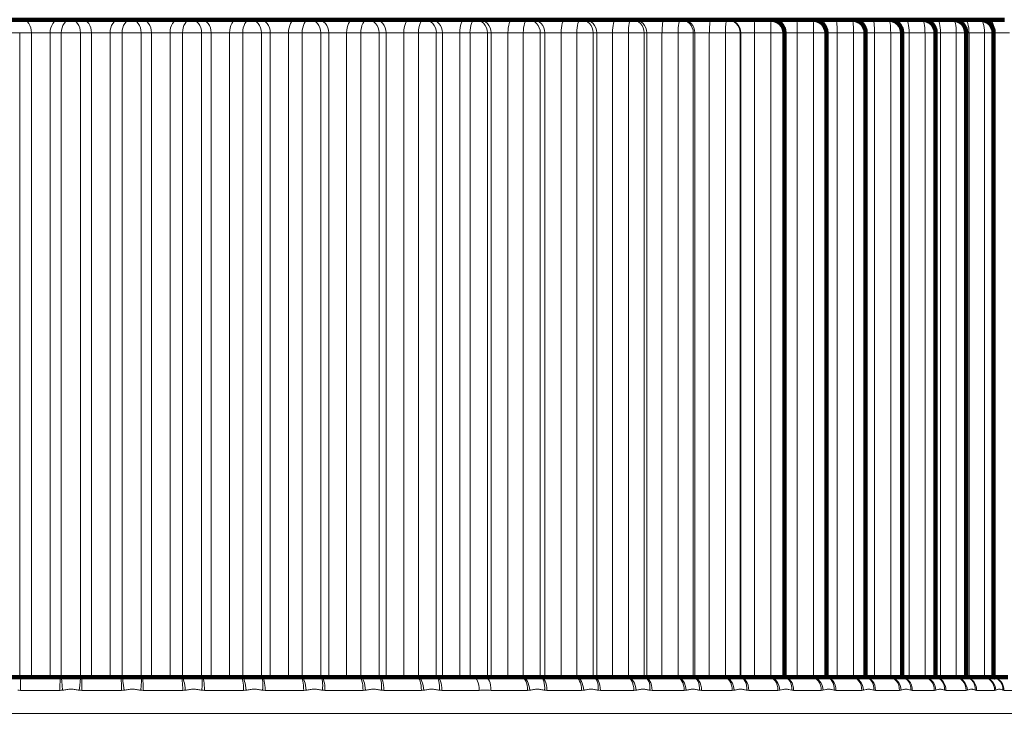
# Model space of a CAD drawing. Units: millimetres. Extents: x -150 to 1074, y -503 to 498.
# Drawn here: x 119 to 134, y 122 to 132 of the extents above; entities that cross this region are included whole.
import ezdxf

# ---------------------------------------------------------------- set-up
doc = ezdxf.new("R2010")
doc.units = ezdxf.units.MM
doc.layers.add('1', color=7, linetype='Continuous', true_color=0xffffff)

msp = doc.modelspace()

# ---------------------------------------------------------------- linework, layer by layer
at = {"layer": '1', "color": 2, "linetype": 'Continuous', "lineweight": 140}
for p, q in [((118.505, 132.109), (118.684, 132.109)), ((118.684, 132.109), (119.25, 132.109)), ((119.25, 132.109), (119.421, 132.109)), ((119.421, 132.109), (119.589, 132.109)), ((119.589, 132.109), (120.154, 132.109)), ((120.154, 132.109), (120.336, 132.109)), ((120.336, 132.109), (120.493, 132.109)), ((120.493, 132.109), (121.056, 132.109)), ((121.056, 132.109), (121.247, 132.109)), ((121.247, 132.109), (121.393, 132.109)), ((121.393, 132.109), (121.952, 132.109)), ((121.952, 132.109), (122.152, 132.109)), ((122.152, 132.109), (122.285, 132.109)), ((122.285, 132.109), (122.838, 132.109)), ((122.838, 132.109), (123.046, 132.109)), ((123.046, 132.109), (123.167, 132.109)), ((123.167, 132.109), (123.712, 132.109)), ((123.712, 132.109), (123.928, 132.109)), ((123.928, 132.109), (124.036, 132.109)), ((124.036, 132.109), (124.57, 132.109)), ((124.57, 132.109), (124.793, 132.109)), ((124.793, 132.109), (124.887, 132.109)), ((124.887, 132.109), (125.41, 132.109)), ((125.41, 132.109), (125.566, 132.109)), ((125.566, 132.109), (125.622, 132.109)), ((125.622, 132.109), (126.133, 132.109)), ((126.133, 132.109), (126.366, 132.109)), ((126.366, 132.109), (126.435, 132.109)), ((126.435, 132.109), (126.93, 132.109)), ((126.93, 132.109), (127.168, 132.109)), ((127.168, 132.109), (127.222, 132.109)), ((127.222, 132.109), (127.7, 132.109)), ((127.7, 132.109), (127.941, 132.109)), ((127.941, 132.109), (127.981, 132.109)), ((127.981, 132.109), (128.441, 132.109)), ((128.441, 132.109), (128.685, 132.109)), ((128.685, 132.109), (128.71, 132.109)), ((128.71, 132.109), (129.149, 132.109)), ((129.149, 132.109), (129.395, 132.109)), ((129.395, 132.109), (129.406, 132.109)), ((129.406, 132.109), (129.823, 132.109)), ((129.823, 132.109), (130.07, 132.109)), ((130.07, 132.109), (130.459, 132.109)), ((130.459, 132.109), (130.707, 132.109)), ((130.707, 132.109), (131.057, 132.109)), ((131.057, 132.109), (131.304, 132.109)), ((131.304, 132.109), (131.613, 132.109)), ((131.613, 132.109), (131.858, 132.109)), ((131.858, 132.109), (132.126, 132.109)), ((132.126, 132.109), (132.368, 132.109)), ((132.368, 132.109), (132.593, 132.109)), ((132.593, 132.109), (132.833, 132.109)), ((132.833, 132.109), (133.014, 132.109)), ((133.014, 132.109), (133.25, 132.109)), ((133.25, 132.109), (133.387, 132.109)), ((133.387, 132.109), (133.617, 132.109)), ((130.27, 131.909), (130.27, 122.109)), ((130.907, 122.109), (130.907, 131.909)), ((131.504, 122.109), (131.504, 131.909)), ((132.058, 122.109), (132.058, 131.909)), ((132.568, 122.109), (132.568, 131.909)), ((133.033, 122.109), (133.033, 131.909)), ((133.45, 122.109), (133.45, 131.909)), ((118.644, 122.109), (118.353, 122.109)), ((118.663, 122.109), (118.644, 122.109)), ((118.663, 122.109), (119.257, 122.109)), ((119.276, 122.109), (119.257, 122.109)), ((119.567, 122.109), (119.276, 122.109)), ((119.586, 122.109), (119.567, 122.109)), ((119.586, 122.109), (120.18, 122.109)), ((120.2, 122.109), (120.18, 122.109)), ((120.49, 122.109), (120.2, 122.109)), ((120.507, 122.109), (120.49, 122.109)), ((120.507, 122.109), (121.099, 122.109)), ((121.12, 122.109), (121.099, 122.109)), ((121.409, 122.109), (121.12, 122.109)), ((121.425, 122.109), (121.409, 122.109)), ((121.425, 122.109), (122.012, 122.109)), ((122.034, 122.109), (122.012, 122.109)), ((122.32, 122.109), (122.034, 122.109)), ((122.335, 122.109), (122.32, 122.109)), ((122.335, 122.109), (122.915, 122.109)), ((122.938, 122.109), (122.915, 122.109)), ((123.221, 122.109), (122.938, 122.109)), ((123.234, 122.109), (123.221, 122.109)), ((123.234, 122.109), (123.806, 122.109)), ((123.83, 122.109), (123.806, 122.109)), ((124.107, 122.109), (123.83, 122.109)), ((124.119, 122.109), (124.107, 122.109)), ((124.119, 122.109), (124.681, 122.109)), ((124.705, 122.109), (124.681, 122.109)), ((124.977, 122.109), (124.705, 122.109)), ((124.988, 122.109), (124.977, 122.109)), ((124.988, 122.109), (125.548, 122.109)), ((125.726, 122.109), (125.548, 122.109)), ((125.726, 122.109), (126.274, 122.109)), ((126.3, 122.109), (126.274, 122.109)), ((126.558, 122.109), (126.3, 122.109)), ((126.566, 122.109), (126.558, 122.109)), ((126.566, 122.109), (127.086, 122.109)), ((127.112, 122.109), (127.086, 122.109)), ((127.363, 122.109), (127.112, 122.109)), ((127.369, 122.109), (127.363, 122.109)), ((127.369, 122.109), (127.871, 122.109)), ((127.897, 122.109), (127.871, 122.109)), ((128.139, 122.109), (127.897, 122.109)), ((128.143, 122.109), (128.139, 122.109)), ((128.143, 122.109), (128.626, 122.109)), ((128.652, 122.109), (128.626, 122.109)), ((128.884, 122.109), (128.652, 122.109)), ((128.886, 122.109), (128.884, 122.109)), ((128.886, 122.109), (129.348, 122.109)), ((129.375, 122.109), (129.348, 122.109)), ((129.595, 122.109), (129.375, 122.109)), ((129.596, 122.109), (129.595, 122.109)), ((129.596, 122.109), (130.034, 122.109)), ((130.061, 122.109), (130.034, 122.109)), ((130.27, 122.109), (130.061, 122.109)), ((130.269, 122.109), (130.683, 122.109)), ((130.71, 122.109), (130.683, 122.109)), ((130.907, 122.109), (130.71, 122.109)), ((130.904, 122.109), (131.292, 122.109)), ((131.319, 122.109), (131.292, 122.109)), ((131.504, 122.109), (131.319, 122.109)), ((131.498, 122.109), (131.858, 122.109)), ((131.885, 122.109), (131.858, 122.109)), ((132.058, 122.109), (131.885, 122.109)), ((132.049, 122.109), (132.38, 122.109)), ((132.061, 122.109), (132.06, 122.109)), ((132.407, 122.109), (132.38, 122.109)), ((132.568, 122.109), (132.407, 122.109)), ((132.555, 122.109), (132.857, 122.109)), ((132.883, 122.109), (132.857, 122.109)), ((133.033, 122.109), (132.883, 122.109)), ((133.015, 122.109), (133.285, 122.109)), ((133.311, 122.109), (133.285, 122.109)), ((133.45, 122.109), (133.311, 122.109)), ((133.46, 122.109), (133.665, 122.109))]:
    msp.add_line(p, q, dxfattribs=at)
at = {"layer": '1', "color": 6, "linetype": 'Continuous', "lineweight": 13}
for p, q in [((118.644, 131.909), (118.353, 131.909)), ((118.822, 131.909), (118.644, 131.909)), ((118.644, 131.909), (118.644, 122.109)), ((119.105, 131.909), (118.822, 131.909)), ((118.822, 122.109), (118.822, 131.909)), ((119.105, 122.109), (119.105, 131.909)), ((119.276, 131.909), (119.105, 131.909)), ((119.276, 122.109), (119.276, 131.909)), ((119.567, 131.909), (119.276, 131.909)), ((119.736, 131.909), (119.567, 131.909)), ((119.567, 131.909), (119.567, 122.109)), ((120.018, 131.909), (119.736, 131.909)), ((119.736, 122.109), (119.736, 131.909)), ((120.018, 122.109), (120.018, 131.909)), ((120.2, 131.909), (120.018, 131.909)), ((120.49, 131.909), (120.2, 131.909)), ((120.2, 122.109), (120.2, 131.909)), ((120.647, 131.909), (120.49, 131.909)), ((120.49, 131.909), (120.49, 122.109)), ((120.929, 131.909), (120.647, 131.909)), ((120.647, 122.109), (120.647, 131.909)), ((121.12, 131.909), (120.929, 131.909)), ((120.929, 122.109), (120.929, 131.909)), ((121.12, 122.109), (121.12, 131.909)), ((121.409, 131.909), (121.12, 131.909)), ((121.554, 131.909), (121.409, 131.909)), ((121.409, 131.909), (121.409, 122.109)), ((121.834, 131.909), (121.554, 131.909)), ((121.554, 122.109), (121.554, 131.909)), ((122.034, 131.909), (121.834, 131.909)), ((121.834, 122.109), (121.834, 131.909)), ((122.034, 122.109), (122.034, 131.909)), ((122.32, 131.909), (122.034, 131.909)), ((122.454, 131.909), (122.32, 131.909)), ((122.32, 131.909), (122.32, 122.109)), ((122.73, 131.909), (122.454, 131.909)), ((122.454, 122.109), (122.454, 131.909)), ((122.938, 131.909), (122.73, 131.909)), ((122.73, 122.109), (122.73, 131.909)), ((123.221, 131.909), (122.938, 131.909)), ((122.938, 122.109), (122.938, 131.909)), ((123.342, 131.909), (123.221, 131.909)), ((123.221, 131.909), (123.221, 122.109)), ((123.614, 131.909), (123.342, 131.909)), ((123.342, 122.109), (123.342, 131.909)), ((123.83, 131.909), (123.614, 131.909)), ((123.614, 122.109), (123.614, 131.909)), ((123.83, 122.109), (123.83, 131.909)), ((124.107, 131.909), (123.83, 131.909)), ((124.215, 131.909), (124.107, 131.909)), ((124.107, 131.909), (124.107, 122.109)), ((124.483, 131.909), (124.215, 131.909)), ((124.215, 122.109), (124.215, 131.909)), ((124.483, 122.109), (124.483, 131.909)), ((124.705, 131.909), (124.483, 131.909)), ((124.977, 131.909), (124.705, 131.909)), ((124.705, 122.109), (124.705, 131.909)), ((125.072, 131.909), (124.977, 131.909)), ((124.977, 131.909), (124.977, 122.109)), ((125.333, 131.909), (125.072, 131.909)), ((125.072, 122.109), (125.072, 131.909)), ((125.49, 131.909), (125.333, 131.909)), ((125.333, 122.109), (125.333, 131.909)), ((125.49, 122.109), (125.49, 131.909)), ((125.755, 131.909), (125.49, 131.909)), ((125.811, 131.909), (125.755, 131.909)), ((125.755, 131.909), (125.755, 122.109)), ((126.066, 131.909), (125.811, 131.909)), ((125.811, 122.109), (125.811, 131.909)), ((126.3, 131.909), (126.066, 131.909)), ((126.066, 122.109), (126.066, 131.909)), ((126.558, 131.909), (126.3, 131.909)), ((126.3, 122.109), (126.3, 131.909)), ((126.627, 131.909), (126.558, 131.909)), ((126.558, 131.909), (126.558, 122.109)), ((126.874, 131.909), (126.627, 131.909)), ((126.627, 122.109), (126.627, 131.909)), ((126.874, 122.109), (126.874, 131.909)), ((127.112, 131.909), (126.874, 131.909)), ((127.363, 131.909), (127.112, 131.909)), ((127.112, 122.109), (127.112, 131.909)), ((127.417, 131.909), (127.363, 131.909)), ((127.363, 131.909), (127.363, 122.109)), ((127.656, 131.909), (127.417, 131.909)), ((127.417, 122.109), (127.417, 131.909)), ((127.897, 131.909), (127.656, 131.909)), ((127.656, 122.109), (127.656, 131.909)), ((128.139, 131.909), (127.897, 131.909)), ((127.897, 122.109), (127.897, 131.909)), ((128.179, 131.909), (128.139, 131.909)), ((128.139, 131.909), (128.139, 122.109)), ((128.408, 131.909), (128.179, 131.909)), ((128.179, 122.109), (128.179, 131.909)), ((128.652, 131.909), (128.408, 131.909)), ((128.408, 122.109), (128.408, 131.909)), ((128.884, 131.909), (128.652, 131.909)), ((128.652, 122.109), (128.652, 131.909)), ((128.909, 131.909), (128.884, 131.909)), ((128.884, 131.909), (128.884, 122.109)), ((129.128, 131.909), (128.909, 131.909)), ((128.909, 122.109), (128.909, 131.909)), ((129.375, 131.909), (129.128, 131.909)), ((129.128, 122.109), (129.128, 131.909)), ((129.595, 131.909), (129.375, 131.909)), ((129.375, 122.109), (129.375, 131.909)), ((129.606, 131.909), (129.595, 131.909)), ((129.595, 131.909), (129.595, 122.109)), ((129.814, 131.909), (129.606, 131.909)), ((129.606, 122.109), (129.606, 131.909)), ((130.061, 131.909), (129.814, 131.909)), ((129.814, 122.109), (129.814, 131.909)), ((130.27, 131.909), (130.061, 131.909)), ((130.061, 122.109), (130.061, 131.909)), ((130.463, 131.909), (130.27, 131.909)), ((130.71, 131.909), (130.463, 131.909)), ((130.463, 122.109), (130.463, 131.909)), ((130.907, 131.909), (130.71, 131.909)), ((130.71, 122.109), (130.71, 131.909)), ((131.072, 131.909), (130.907, 131.909)), ((131.319, 131.909), (131.072, 131.909)), ((131.072, 122.109), (131.072, 131.909)), ((131.504, 131.909), (131.319, 131.909)), ((131.319, 122.109), (131.319, 131.909)), ((131.64, 131.909), (131.504, 131.909)), ((131.885, 131.909), (131.64, 131.909)), ((131.64, 122.109), (131.64, 131.909)), ((132.058, 131.909), (131.885, 131.909)), ((131.885, 122.109), (131.885, 131.909)), ((132.164, 131.909), (132.058, 131.909)), ((132.407, 131.909), (132.164, 131.909)), ((132.164, 122.109), (132.164, 131.909)), ((132.568, 131.909), (132.407, 131.909)), ((132.407, 122.109), (132.407, 131.909)), ((132.643, 131.909), (132.568, 131.909)), ((132.883, 131.909), (132.643, 131.909)), ((132.643, 122.109), (132.643, 131.909)), ((133.033, 131.909), (132.883, 131.909)), ((132.883, 122.109), (132.883, 131.909)), ((133.076, 131.909), (133.033, 131.909)), ((133.311, 131.909), (133.076, 131.909)), ((133.076, 122.109), (133.076, 131.909)), ((133.45, 131.909), (133.311, 131.909)), ((133.311, 122.109), (133.311, 131.909)), ((133.46, 131.909), (133.45, 131.909)), ((133.69, 131.909), (133.46, 131.909)), ((133.46, 122.109), (133.46, 131.909)), ((119.257, 121.909), (118.655, 121.909)), ((120.191, 121.909), (119.589, 121.909)), ((121.122, 121.909), (120.523, 121.909)), ((122.047, 121.909), (121.452, 121.909)), ((122.962, 121.909), (122.374, 121.909)), ((123.864, 121.909), (123.284, 121.909)), ((124.75, 121.909), (124.181, 121.909)), ((125.629, 121.909), (125.061, 121.909)), ((126.364, 121.909), (125.809, 121.909)), ((127.186, 121.909), (126.659, 121.909)), ((127.981, 121.909), (127.472, 121.909)), ((128.745, 121.909), (128.257, 121.909)), ((129.477, 121.909), (129.01, 121.909)), ((130.172, 121.909), (129.728, 121.909)), ((130.829, 121.909), (130.41, 121.909)), ((131.446, 121.909), (131.053, 121.909)), ((132.019, 121.909), (131.655, 121.909)), ((132.549, 121.909), (132.213, 121.909)), ((133.031, 121.909), (132.726, 121.909)), ((133.465, 121.909), (133.191, 121.909)), ((133.849, 121.909), (133.608, 121.909)), ((103.557, 121.559), (135.057, 121.559))]:
    msp.add_line(p, q, dxfattribs=at)
at = {"layer": '1', "color": 2, "linetype": 'Continuous', "lineweight": 140}
for centre in [(130.707, 131.909), (131.304, 131.909), (131.858, 131.909), (132.368, 131.909), (132.833, 131.909), (133.25, 131.909)]:
    msp.add_arc(centre, 0.2, 0, 90, dxfattribs=at)
at = {"layer": '1', "color": 6, "linetype": 'Continuous', "lineweight": 13}
for centre, major_axis, ratio, start_param, end_param in [((118.684, 131.909), (0, -0.2), 0.691168, 1.570796, 3.141593), ((119.25, 131.909), (0, -0.2), 0.722694, 3.141593, 4.712389), ((119.421, 131.909), (0, -0.2), 0.722694, 3.141593, 4.712389), ((119.421, 131.909), (0, -0.2), 0.732812, 1.570796, 3.141593), ((119.589, 131.909), (0, -0.2), 0.732812, 1.570796, 3.141593), ((120.154, 131.909), (0, -0.2), 0.680431, 3.141593, 4.712389), ((120.336, 131.909), (0, 0.2), 0.680431, 0, 1.570796), ((120.336, 131.909), (0, 0.2), 0.771876, 4.712389, 6.283185), ((120.493, 131.909), (0, 0.2), 0.771876, 4.712389, 6.283185), ((121.056, 131.909), (0, 0.2), 0.635773, 0, 1.570796), ((121.247, 131.909), (0, 0.2), 0.635773, 0, 1.570796), ((121.247, 131.909), (0, 0.2), 0.808223, 4.712389, 6.283185), ((121.393, 131.909), (0, 0.2), 0.808223, 4.712389, 6.283185), ((121.952, 131.909), (0, 0.2), 0.588877, 0, 1.570796), ((122.152, 131.909), (0, 0.2), 0.588877, 0, 1.570796), ((122.152, 131.909), (0, 0.2), 0.841725, 4.712389, 6.283185), ((122.285, 131.909), (0, 0.2), 0.841725, 4.712389, 6.283185), ((122.838, 131.909), (0, 0.2), 0.539907, 0, 1.570796), ((123.046, 131.909), (0, 0.2), 0.539907, 0, 1.570796), ((123.046, 131.909), (0, 0.2), 0.872263, 4.712389, 6.283185), ((123.167, 131.909), (0, 0.2), 0.872263, 4.712389, 6.283185), ((123.712, 131.909), (0, 0.2), 0.489037, 0, 1.570796), ((123.928, 131.909), (0, 0.2), 0.489037, 0, 1.570796), ((123.928, 131.909), (0, 0.2), 0.899731, 4.712389, 6.283185), ((124.036, 131.909), (0, 0.2), 0.899731, 4.712389, 6.283185), ((124.57, 131.909), (0, 0.2), 0.436446, 0, 1.570796), ((124.793, 131.909), (0, 0.2), 0.436446, 0, 1.570796), ((124.793, 131.909), (0, 0.2), 0.924031, 4.712389, 6.283185), ((124.887, 131.909), (0, 0.2), 0.924031, 4.712389, 6.283185), ((125.41, 131.909), (0, 0.2), 0.382318, 0, 1.570796), ((125.566, 131.909), (0, 0.2), 0.382318, 0, 1.570796), ((125.566, 131.909), (0, 0.2), 0.942774, 4.712389, 6.283185), ((125.622, 131.909), (0, 0.2), 0.942774, 4.712389, 6.283185), ((126.133, 131.909), (0, 0.2), 0.333434, 0, 1.570796), ((126.366, 131.909), (0, 0.2), 0.333434, 0, 1.570796), ((126.366, 131.909), (0, 0.2), 0.960889, 4.712389, 6.283185), ((126.435, 131.909), (0, 0.2), 0.960889, 4.712389, 6.283185), ((126.93, 131.909), (0, 0.2), 0.276934, 0, 1.570796), ((127.168, 131.909), (0, 0.2), 0.276934, 0, 1.570796), ((127.168, 131.909), (0, 0.2), 0.975621, 4.712389, 6.283185), ((127.222, 131.909), (0, 0.2), 0.975621, 4.712389, 6.283185), ((127.7, 131.909), (0, 0.2), 0.21946, 0, 1.570796), ((127.941, 131.909), (0, 0.2), 0.21946, 0, 1.570796), ((127.941, 131.909), (0, 0.2), 0.98692, 4.712389, 6.283185), ((127.981, 131.909), (0, 0.2), 0.98692, 4.712389, 6.283185), ((128.441, 131.909), (0, 0.2), 0.161213, 0, 1.570796), ((128.685, 131.909), (0, 0.2), 0.161213, 0, 1.570796), ((128.685, 131.909), (0, 0.2), 0.994743, 4.712389, 6.283185), ((128.71, 131.909), (0, 0.2), 0.994743, 4.712389, 6.283185), ((129.149, 131.909), (0, 0.2), 0.102399, 0, 1.570796), ((129.395, 131.909), (0, 0.2), 0.102399, 0, 1.570796), ((129.395, 131.909), (0, 0.2), 0.999065, 4.712389, 6.283185), ((129.406, 131.909), (0, 0.2), 0.999065, 4.712389, 6.283185), ((129.823, 131.909), (0, 0.2), 0.043224, 0, 1.570796), ((130.07, 131.909), (0, 0.2), 0.043224, 0, 1.570796), ((130.459, 131.909), (0, 0.2), 0.016103, 4.712389, 6.283185), ((130.707, 131.909), (0, 0.2), 0.016103, 4.712389, 6.283185), ((131.057, 131.909), (0, 0.2), 0.075373, 4.712389, 6.283185), ((131.304, 131.909), (0, 0.2), 0.075373, 4.712389, 6.283185), ((131.613, 131.909), (0, 0.2), 0.134378, 4.712389, 6.283185), ((131.858, 131.909), (0, 0.2), 0.134378, 4.712389, 6.283185), ((132.126, 131.909), (0, 0.2), 0.19291, 4.712389, 6.283185), ((132.368, 131.909), (0, 0.2), 0.19291, 4.712389, 6.283185), ((132.593, 131.909), (0, 0.2), 0.250763, 4.712389, 6.283185), ((132.833, 131.909), (0, 0.2), 0.250763, 4.712389, 6.283185), ((133.014, 131.909), (0, 0.2), 0.307733, 4.712389, 6.283185), ((133.25, 131.909), (0, 0.2), 0.307733, 4.712389, 6.283185), ((133.387, 131.909), (0, 0.2), 0.36362, 4.712389, 6.283185), ((118.663, 121.909), (0, -0.2), 0.041393, 3.141593, 4.712389), ((119.257, 121.909), (0, -0.2), 0.003182, 3.141593, 4.712389), ((119.297, 121.911), (0.021, -0.199), 0.000655, 3.239593, 4.712321), ((119.547, 121.911), (-0.021, -0.199), 0.01533, 1.57238, 3.045108), ((119.586, 121.909), (0, -0.2), 0.017936, 1.570796, 3.141593), ((120.18, 121.909), (0, -0.2), 0.056129, 1.570796, 3.141593), ((120.219, 121.911), (0.021, -0.199), 0.058339, 1.564761, 3.037489), ((120.468, 121.911), (-0.021, -0.199), 0.074289, 1.57849, 3.051219), ((120.507, 121.909), (0, -0.2), 0.077201, 1.570796, 3.141593), ((121.099, 121.909), (0, -0.2), 0.115243, 1.570796, 3.141593), ((121.138, 121.911), (0.021, -0.199), 0.117127, 1.558615, 3.031344), ((121.386, 121.911), (-0.021, -0.199), 0.132986, 1.584655, 3.057383), ((121.425, 121.909), (0, -0.2), 0.136194, 1.570796, 3.141593), ((122.012, 121.909), (0, -0.2), 0.173952, 1.570796, 3.141593), ((122.051, 121.911), (0.021, -0.199), 0.175503, 1.552383, 3.025112), ((122.296, 121.911), (-0.021, -0.199), 0.191215, 1.590918, 3.063646), ((122.335, 121.909), (0, -0.2), 0.194708, 1.570796, 3.141593), ((122.915, 121.909), (0, -0.2), 0.232048, 1.570796, 3.141593), ((122.953, 121.911), (0.021, -0.199), 0.233261, 1.546019, 3.018747), ((123.196, 121.911), (-0.021, -0.199), 0.248771, 1.597327, 3.070055), ((123.234, 121.909), (0, -0.2), 0.252537, 1.570796, 3.141593), ((123.806, 121.909), (0, -0.2), 0.289327, 1.570796, 3.141593), ((123.844, 121.911), (0.021, -0.199), 0.290198, 1.539471, 3.0122), ((124.082, 121.911), (-0.022, -0.199), 0.305451, 1.603933, 3.076662), ((124.119, 121.909), (0, -0.2), 0.309477, 1.570796, 3.141593), ((124.681, 121.909), (0, -0.2), 0.345587, 1.570796, 3.141593), ((124.718, 121.911), (0.022, -0.199), 0.346114, 1.532685, 3.005413), ((124.951, 121.911), (-0.022, -0.199), 0.361055, 1.610795, 3.083523), ((124.988, 121.909), (0, -0.2), 0.365327, 1.570796, 3.141593), ((125.548, 121.909), (0, 0.2), 0.401382, 4.712389, 6.283185), ((125.726, 121.909), (0, 0.2), 0.412798, 4.712389, 6.283185), ((126.274, 121.909), (0, 0.2), 0.448035, 4.712389, 6.283185), ((126.309, 121.911), (-0.023, 0.199), 0.447907, 4.660625, 6.133353), ((126.531, 121.911), (0.023, 0.199), 0.462122, 4.766235, 6.238964), ((126.566, 121.909), (0, 0.2), 0.466814, 4.712389, 6.283185), ((127.086, 121.909), (0, 0.2), 0.500267, 4.712389, 6.283185), ((127.12, 121.911), (-0.024, 0.199), 0.499792, 4.652757, 6.125485), ((127.335, 121.911), (0.024, 0.199), 0.513549, 4.774243, 6.246971), ((127.369, 121.909), (0, 0.2), 0.51844, 4.712389, 6.283185), ((127.871, 121.909), (0, 0.2), 0.550738, 4.712389, 6.283185), ((127.904, 121.911), (-0.025, 0.198), 0.549918, 4.644334, 6.117063), ((128.111, 121.911), (0.025, 0.198), 0.563167, 4.782836, 6.255564), ((128.143, 121.909), (0, 0.2), 0.568241, 4.712389, 6.283185), ((128.626, 121.909), (0, 0.2), 0.59927, 4.712389, 6.283185), ((128.657, 121.911), (-0.026, 0.198), 0.598107, 4.635232, 6.10796), ((128.855, 121.911), (0.026, 0.198), 0.610803, 4.792148, 6.264876), ((128.886, 121.909), (0, 0.2), 0.616042, 4.712389, 6.283185), ((129.348, 121.909), (0, 0.2), 0.645693, 4.712389, 6.283185), ((129.377, 121.911), (-0.027, 0.198), 0.644192, 4.625292, 6.09802), ((129.567, 121.911), (0.027, 0.198), 0.656289, 4.802347, 6.275075), ((129.596, 121.909), (0, 0.2), 0.661674, 4.712389, 6.283185), ((130.034, 121.909), (0, 0.2), 0.689843, 4.712389, 6.283185), ((130.062, 121.911), (-0.028, 0.198), 0.688008, 4.614315, 6.087043), ((130.269, 121.909), (0, 0.2), 0.704977, 4.712389, 6.283185), ((130.241, 121.911), (0.029, 0.198), 0.699464, 4.813647, 6.286375), ((130.683, 121.909), (0, 0.2), 0.731564, 4.712389, 6.283185), ((130.71, 121.911), (-0.03, 0.198), 0.729402, 4.602041, 6.07477), ((130.904, 121.909), (0, 0.2), 0.745798, 4.712389, 6.283185), ((130.878, 121.911), (0.031, 0.198), 0.740177, 4.826326, 6.299054), ((131.292, 121.909), (0, 0.2), 0.77071, 4.712389, 6.283185), ((131.316, 121.911), (-0.032, 0.197), 0.768229, 4.588128, 6.060857), ((131.498, 121.909), (0, 0.2), 0.783994, 4.712389, 6.283185), ((131.474, 121.911), (0.033, 0.197), 0.778284, 4.840757, 6.313485), ((131.858, 121.909), (0, 0.2), 0.807142, 4.712389, 6.283185), ((131.881, 121.911), (-0.035, 0.197), 0.804351, 4.572109, 6.044837), ((132.049, 121.909), (0, 0.2), 0.819429, 4.712389, 6.283185), ((132.027, 121.911), (0.035, 0.197), 0.813652, 4.857449, 6.288757), ((132.38, 121.909), (0, 0.2), 0.840734, 4.712389, 6.283185), ((132.402, 121.911), (-0.038, 0.196), 0.837642, 4.553334, 6.026062), ((132.555, 121.909), (0, 0.2), 0.85198, 4.712389, 6.193257), ((132.535, 121.911), (0.039, 0.196), 0.846155, 4.877116, 6.290314), ((132.857, 121.909), (0, 0.2), 0.871365, 4.712389, 6.283185), ((132.876, 121.911), (-0.041, 0.196), 0.867984, 4.53087, 6.003598), ((133.015, 121.909), (0, 0.2), 0.881532, 4.712389, 6.16405), ((132.996, 121.911), (0.043, 0.195), 0.875679, 4.900793, 6.294063), ((133.285, 121.909), (0, 0.2), 0.898929, 4.712389, 6.283185), ((133.302, 121.911), (-0.046, 0.195), 0.89527, 4.503327, 5.976056), ((133.41, 121.911), (0.048, 0.194), 0.902121, 4.930039, 6.299792), ((133.426, 121.909), (0, 0.2), 0.90798, 4.712389, 6.088799)]:
    msp.add_ellipse(centre, major_axis=major_axis, ratio=ratio, start_param=start_param, end_param=end_param, dxfattribs=at)
at = {"layer": '1', "color": 2, "linetype": 'Continuous', "lineweight": 140}
for centre, major_axis, ratio, start_param, end_param in [((130.07, 131.909), (0, -0.2), 0.99987, 1.570796, 3.141593), ((132.535, 121.911), (0.039, 0.196), 0.846155, 0.007128, 0.066659)]:
    msp.add_ellipse(centre, major_axis=major_axis, ratio=ratio, start_param=start_param, end_param=end_param, dxfattribs=at)
for points in [[(127.372, 122.109), (127.369, 122.109)], [(128.145, 122.109), (128.143, 122.109)]]:
    msp.add_open_spline(points, degree=1, dxfattribs=at)
for points, knots in [([(132.565, 122.109), (132.568, 122.109), (132.573, 122.108), (132.575, 122.108), (132.572, 122.109), (132.567, 122.11), (132.565, 122.111)], [0, 0, 0, 0, 0.2006, 0.511311, 0.836999, 1, 1, 1, 1]), ([(133.028, 122.109), (133.031, 122.108), (133.038, 122.108), (133.043, 122.106), (133.04, 122.107), (133.034, 122.109), (133.03, 122.11)], [0, 0, 0, 0, 0.189887, 0.460811, 0.734523, 1, 1, 1, 1]), ([(133.443, 122.108), (133.448, 122.108), (133.456, 122.107), (133.463, 122.104), (133.462, 122.105), (133.457, 122.107), (133.453, 122.108), (133.452, 122.108), (133.451, 122.109), (133.45, 122.109), (133.448, 122.109)], [0, 0, 0, 0, 0.186122, 0.428593, 0.664502, 0.912898, 0.944129, 0.951962, 0.952054, 1, 1, 1, 1])]:
    msp.add_open_spline(points, degree=3, knots=knots, dxfattribs=at)
at = {"layer": '1', "color": 6, "linetype": 'Continuous', "lineweight": 13}
for points in [[(118.655, 121.909), (118.642, 121.909), (118.629, 121.91), (118.615, 121.911)], [(119.297, 121.911), (119.283, 121.91), (119.27, 121.909), (119.257, 121.909)], [(119.589, 121.909), (119.576, 121.909), (119.563, 121.91), (119.55, 121.911)], [(120.231, 121.911), (120.218, 121.91), (120.204, 121.909), (120.191, 121.909)], [(120.523, 121.909), (120.51, 121.909), (120.496, 121.91), (120.483, 121.911)], [(121.162, 121.911), (121.148, 121.91), (121.135, 121.909), (121.122, 121.909)], [(121.452, 121.909), (121.439, 121.909), (121.426, 121.91), (121.413, 121.911)], [(122.086, 121.911), (122.073, 121.91), (122.06, 121.909), (122.047, 121.909)], [(122.374, 121.909), (122.361, 121.909), (122.348, 121.91), (122.335, 121.911)], [(123, 121.911), (122.988, 121.91), (122.975, 121.909), (122.962, 121.909)], [(123.284, 121.909), (123.272, 121.909), (123.259, 121.91), (123.246, 121.911)], [(123.902, 121.911), (123.889, 121.91), (123.877, 121.909), (123.864, 121.909)], [(124.181, 121.909), (124.169, 121.909), (124.156, 121.91), (124.143, 121.911)], [(124.787, 121.911), (124.775, 121.91), (124.762, 121.909), (124.75, 121.909)], [(125.061, 121.909), (125.049, 121.909), (125.036, 121.91), (125.024, 121.911)], [(126.399, 121.911), (126.387, 121.91), (126.375, 121.909), (126.364, 121.909)], [(126.659, 121.909), (126.648, 121.909), (126.636, 121.91), (126.624, 121.911)], [(127.221, 121.911), (127.209, 121.91), (127.198, 121.909), (127.186, 121.909)], [(127.472, 121.909), (127.461, 121.909), (127.45, 121.91), (127.438, 121.911)], [(128.014, 121.911), (128.003, 121.91), (127.992, 121.909), (127.981, 121.909)], [(128.257, 121.909), (128.246, 121.909), (128.235, 121.91), (128.224, 121.911)], [(128.777, 121.911), (128.767, 121.91), (128.756, 121.909), (128.745, 121.909)], [(129.01, 121.909), (128.999, 121.909), (128.989, 121.91), (128.978, 121.911)], [(129.507, 121.911), (129.497, 121.91), (129.487, 121.909), (129.477, 121.909)], [(129.728, 121.909), (129.718, 121.909), (129.708, 121.91), (129.699, 121.911)], [(130.201, 121.911), (130.191, 121.91), (130.182, 121.909), (130.172, 121.909)], [(130.41, 121.909), (130.401, 121.909), (130.392, 121.91), (130.382, 121.911)], [(130.856, 121.911), (130.847, 121.91), (130.838, 121.909), (130.829, 121.909)], [(131.053, 121.909), (131.044, 121.909), (131.036, 121.91), (131.027, 121.911)], [(131.471, 121.911), (131.463, 121.91), (131.454, 121.909), (131.446, 121.909)], [(131.655, 121.909), (131.647, 121.909), (131.638, 121.91), (131.63, 121.911)], [(132.043, 121.911), (132.035, 121.91), (132.027, 121.909), (132.019, 121.909)], [(132.213, 121.909), (132.205, 121.909), (132.198, 121.91), (132.19, 121.911)], [(132.57, 121.911), (132.563, 121.91), (132.556, 121.909), (132.549, 121.909)], [(132.726, 121.909), (132.719, 121.909), (132.712, 121.91), (132.705, 121.911)], [(133.05, 121.911), (133.044, 121.91), (133.037, 121.909), (133.031, 121.909)], [(133.191, 121.909), (133.185, 121.909), (133.179, 121.91), (133.172, 121.911)], [(133.482, 121.911), (133.477, 121.91), (133.471, 121.909), (133.465, 121.909)], [(133.608, 121.909), (133.602, 121.909), (133.597, 121.91), (133.591, 121.911)]]:
    msp.add_open_spline(points, degree=3, dxfattribs=at)
for points, knots in [([(119.55, 121.911), (119.528, 121.914), (119.507, 121.917), (119.476, 121.923), (119.465, 121.924), (119.444, 121.926), (119.423, 121.928), (119.402, 121.926), (119.381, 121.924), (119.37, 121.922), (119.339, 121.917), (119.318, 121.914), (119.297, 121.911)], [0, 0, 0, 0, 0.25, 0.25, 0.375, 0.375, 0.5, 0.625, 0.625, 0.75, 0.75, 1, 1, 1, 1]), ([(120.483, 121.911), (120.462, 121.914), (120.441, 121.917), (120.409, 121.923), (120.399, 121.924), (120.378, 121.926), (120.357, 121.928), (120.336, 121.926), (120.315, 121.924), (120.304, 121.922), (120.273, 121.917), (120.252, 121.914), (120.231, 121.911)], [0, 0, 0, 0, 0.25, 0.25, 0.375, 0.375, 0.5, 0.625, 0.625, 0.75, 0.75, 1, 1, 1, 1]), ([(121.413, 121.911), (121.392, 121.914), (121.371, 121.917), (121.339, 121.923), (121.329, 121.924), (121.308, 121.926), (121.287, 121.928), (121.266, 121.926), (121.245, 121.924), (121.235, 121.922), (121.203, 121.917), (121.183, 121.914), (121.162, 121.911)], [0, 0, 0, 0, 0.25, 0.25, 0.375, 0.375, 0.5, 0.625, 0.625, 0.75, 0.75, 1, 1, 1, 1]), ([(122.335, 121.911), (122.314, 121.914), (122.293, 121.917), (122.262, 121.923), (122.252, 121.924), (122.231, 121.926), (122.21, 121.928), (122.189, 121.926), (122.169, 121.924), (122.158, 121.922), (122.127, 121.917), (122.107, 121.914), (122.086, 121.911)], [0, 0, 0, 0, 0.25, 0.25, 0.375, 0.375, 0.5, 0.625, 0.625, 0.75, 0.75, 1, 1, 1, 1]), ([(123.246, 121.911), (123.225, 121.914), (123.205, 121.917), (123.174, 121.923), (123.164, 121.924), (123.144, 121.926), (123.123, 121.928), (123.103, 121.926), (123.082, 121.924), (123.072, 121.922), (123.041, 121.917), (123.021, 121.914), (123, 121.911)], [0, 0, 0, 0, 0.25, 0.25, 0.375, 0.375, 0.5, 0.625, 0.625, 0.75, 0.75, 1, 1, 1, 1]), ([(124.143, 121.911), (124.123, 121.914), (124.103, 121.917), (124.073, 121.923), (124.063, 121.924), (124.043, 121.926), (124.023, 121.928), (124.003, 121.926), (123.982, 121.924), (123.972, 121.922), (123.942, 121.917), (123.922, 121.914), (123.902, 121.911)], [0, 0, 0, 0, 0.25, 0.25, 0.375, 0.375, 0.5, 0.625, 0.625, 0.75, 0.75, 1, 1, 1, 1]), ([(125.024, 121.911), (125.004, 121.914), (124.984, 121.917), (124.955, 121.923), (124.945, 121.924), (124.925, 121.926), (124.906, 121.928), (124.886, 121.926), (124.866, 121.924), (124.856, 121.922), (124.827, 121.917), (124.807, 121.914), (124.787, 121.911)], [0, 0, 0, 0, 0.25, 0.25, 0.375, 0.375, 0.5, 0.625, 0.625, 0.75, 0.75, 1, 1, 1, 1]), ([(125.809, 121.909), (125.794, 121.909), (125.779, 121.91), (125.749, 121.911), (125.719, 121.911), (125.689, 121.911), (125.659, 121.91), (125.644, 121.909), (125.629, 121.909)], [0, 0, 0, 0, 0.25, 0.25, 0.5, 0.75, 0.75, 1, 1, 1, 1]), ([(126.624, 121.911), (126.605, 121.914), (126.587, 121.917), (126.558, 121.923), (126.549, 121.924), (126.53, 121.926), (126.512, 121.928), (126.493, 121.926), (126.474, 121.924), (126.465, 121.922), (126.437, 121.917), (126.418, 121.914), (126.399, 121.911)], [0, 0, 0, 0, 0.25, 0.25, 0.375, 0.375, 0.5, 0.625, 0.625, 0.75, 0.75, 1, 1, 1, 1]), ([(127.438, 121.911), (127.42, 121.914), (127.402, 121.917), (127.375, 121.923), (127.366, 121.924), (127.348, 121.926), (127.33, 121.928), (127.311, 121.926), (127.293, 121.924), (127.284, 121.922), (127.257, 121.917), (127.239, 121.914), (127.221, 121.911)], [0, 0, 0, 0, 0.25, 0.25, 0.375, 0.375, 0.5, 0.625, 0.625, 0.75, 0.75, 1, 1, 1, 1]), ([(128.224, 121.911), (128.206, 121.914), (128.189, 121.917), (128.163, 121.923), (128.154, 121.924), (128.137, 121.926), (128.119, 121.928), (128.102, 121.926), (128.084, 121.924), (128.076, 121.922), (128.049, 121.917), (128.032, 121.914), (128.014, 121.911)], [0, 0, 0, 0, 0.25, 0.25, 0.375, 0.375, 0.5, 0.625, 0.625, 0.75, 0.75, 1, 1, 1, 1]), ([(128.978, 121.911), (128.961, 121.914), (128.945, 121.917), (128.92, 121.923), (128.911, 121.924), (128.895, 121.926), (128.878, 121.928), (128.861, 121.926), (128.844, 121.924), (128.836, 121.922), (128.811, 121.917), (128.794, 121.914), (128.777, 121.911)], [0, 0, 0, 0, 0.25, 0.25, 0.375, 0.375, 0.5, 0.625, 0.625, 0.75, 0.75, 1, 1, 1, 1]), ([(129.699, 121.911), (129.683, 121.914), (129.667, 121.917), (129.643, 121.923), (129.635, 121.924), (129.619, 121.926), (129.603, 121.928), (129.587, 121.926), (129.571, 121.924), (129.563, 121.922), (129.539, 121.917), (129.523, 121.914), (129.507, 121.911)], [0, 0, 0, 0, 0.25, 0.25, 0.375, 0.375, 0.5, 0.625, 0.625, 0.75, 0.75, 1, 1, 1, 1]), ([(130.382, 121.911), (130.367, 121.914), (130.352, 121.917), (130.329, 121.923), (130.322, 121.924), (130.307, 121.926), (130.292, 121.928), (130.277, 121.926), (130.261, 121.924), (130.254, 121.922), (130.231, 121.917), (130.216, 121.914), (130.201, 121.911)], [0, 0, 0, 0, 0.25, 0.25, 0.375, 0.375, 0.5, 0.625, 0.625, 0.75, 0.75, 1, 1, 1, 1]), ([(131.027, 121.911), (131.013, 121.914), (130.998, 121.917), (130.977, 121.923), (130.97, 121.924), (130.956, 121.926), (130.942, 121.928), (130.928, 121.926), (130.913, 121.924), (130.906, 121.922), (130.885, 121.917), (130.871, 121.914), (130.856, 121.911)], [0, 0, 0, 0, 0.25, 0.25, 0.375, 0.375, 0.5, 0.625, 0.625, 0.75, 0.75, 1, 1, 1, 1]), ([(131.63, 121.911), (131.617, 121.914), (131.604, 121.917), (131.584, 121.923), (131.577, 121.924), (131.564, 121.926), (131.551, 121.928), (131.538, 121.926), (131.524, 121.924), (131.518, 121.922), (131.498, 121.917), (131.484, 121.914), (131.471, 121.911)], [0, 0, 0, 0, 0.25, 0.25, 0.375, 0.375, 0.5, 0.625, 0.625, 0.75, 0.75, 1, 1, 1, 1]), ([(132.19, 121.911), (132.178, 121.914), (132.166, 121.917), (132.147, 121.923), (132.141, 121.924), (132.129, 121.926), (132.117, 121.928), (132.105, 121.926), (132.092, 121.924), (132.086, 121.922), (132.068, 121.917), (132.055, 121.914), (132.043, 121.911)], [0, 0, 0, 0, 0.25, 0.25, 0.375, 0.375, 0.5, 0.625, 0.625, 0.75, 0.75, 1, 1, 1, 1]), ([(132.705, 121.911), (132.694, 121.914), (132.683, 121.917), (132.666, 121.923), (132.66, 121.924), (132.649, 121.926), (132.638, 121.928), (132.627, 121.926), (132.615, 121.924), (132.61, 121.922), (132.593, 121.917), (132.581, 121.914), (132.57, 121.911)], [0, 0, 0, 0, 0.25, 0.25, 0.375, 0.375, 0.5, 0.625, 0.625, 0.75, 0.75, 1, 1, 1, 1]), ([(133.172, 121.911), (133.162, 121.914), (133.152, 121.917), (133.137, 121.923), (133.132, 121.924), (133.122, 121.926), (133.112, 121.928), (133.102, 121.926), (133.091, 121.924), (133.086, 121.922), (133.071, 121.917), (133.061, 121.914), (133.05, 121.911)], [0, 0, 0, 0, 0.25, 0.25, 0.375, 0.375, 0.5, 0.625, 0.625, 0.75, 0.75, 1, 1, 1, 1]), ([(133.591, 121.911), (133.582, 121.914), (133.573, 121.917), (133.56, 121.923), (133.555, 121.924), (133.546, 121.926), (133.537, 121.928), (133.528, 121.926), (133.519, 121.924), (133.514, 121.922), (133.501, 121.917), (133.492, 121.914), (133.482, 121.911)], [0, 0, 0, 0, 0.25, 0.25, 0.375, 0.375, 0.5, 0.625, 0.625, 0.75, 0.75, 1, 1, 1, 1])]:
    msp.add_open_spline(points, degree=3, knots=knots, dxfattribs=at)

doc.saveas('drawing.dxf')
